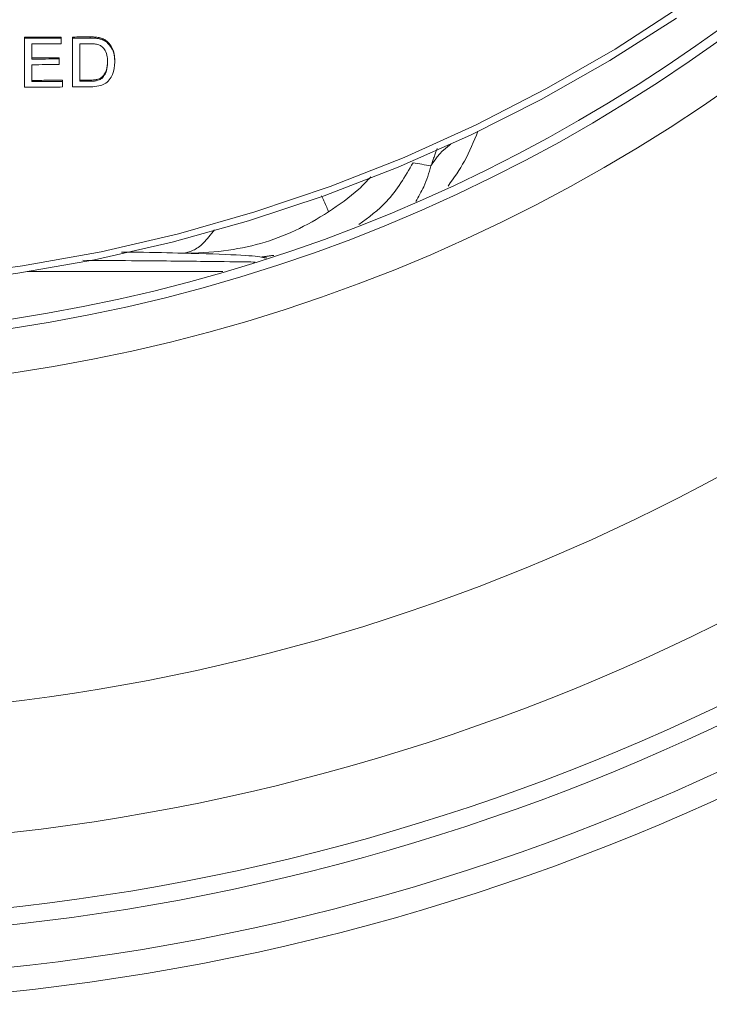
# Model space of a CAD drawing. Units: millimetres. Extents: x 63 to 880, y -630 to 258.
# Drawn here: x 260 to 307, y -79 to -12 of the extents above; entities that cross this region are included whole.
import ezdxf

# ---------------------------------------------------------------- set-up
doc = ezdxf.new("R2010")
doc.units = ezdxf.units.MM

msp = doc.modelspace()

# ---------------------------------------------------------------- linework, layer by layer
at = {"color": 7, "linetype": 'Continuous', "lineweight": 0}
for p, q in [((260.750769, -13.505712), (260.750769, -13.58448)), ((263.218717, -13.498177), (263.218717, -13.576979)), ((263.981538, -13.495432), (263.981538, -13.574246)), ((265.178353, -13.490682), (265.178353, -13.569518)), ((265.796742, -13.535817), (265.796742, -13.614669)), ((266.305757, -13.77029), (266.305757, -13.849173)), ((263.084102, -14.900536), (263.084102, -14.979457)), ((266.853333, -15.115596), (266.853333, -15.194636)), ((263.308461, -16.419093), (263.308461, -16.498195)), ((265.196582, -16.407099), (265.196582, -16.486256)), ((266.023205, -16.169653), (266.023205, -16.248803))]:
    msp.add_line(p, q, dxfattribs=at)
at = {"color": 7, "linetype": 'Continuous', "lineweight": 0, "flags": 128}
for points in [[(255.268493, -29.686585), (260.615479, -28.984994), (265.91892, -28.023685), (271.165279, -26.805112), (276.341165, -25.332387), (281.433365, -23.609267), (286.428881, -21.640151), (291.314961, -19.430066), (296.079134, -16.984654), (300.709238, -14.310155), (305.193455, -11.413398)], [(304.864131, -12.214214), (300.356199, -15.0752), (295.7052, -17.714323), (290.922847, -20.124936), (286.021187, -22.300966), (281.012567, -24.236933), (275.909603, -25.92796), (270.725147, -27.369787), (265.472258, -28.558784), (260.164168, -29.491956), (254.814247, -30.16695)]]:
    msp.add_lwpolyline(points, dxfattribs=at)
at = {"color": 7, "linetype": 'Continuous', "lineweight": 0}
for radius in [154.5, 152.847296, 143.803301, 135]:
    msp.add_circle((243.556664, 75.566585), radius, dxfattribs=at)
for centre, radius, start, end in [((243.556664, 75.566585), 150, 272.08820159, 87.91179841), ((243.556664, 75.566585), 148.828427, 271.5361128, 88.4638872), ((243.556664, 75.566585), 109.974048, 182.40048458, 357.59951542), ((243.556664, 75.566585), 109.362939, 277.28143642, 357.11730702), ((243.556664, 75.566585), 112.973934, 183.61693136, 356.38306864), ((292.36, -24.610432), 4.753752, 125.53465364, 149.79304585)]:
    msp.add_arc(centre, radius, start, end, dxfattribs=at)
for points, knots in [([(260.750769, -13.505712), (261.168388, -13.50456), (261.991049, -13.502293), (262.813687, -13.499535), (263.218717, -13.498177)], [0, 0, 0, 0, 0.507645086, 1, 1, 1, 1]), ([(260.750769, -13.58448), (261.162496, -13.583351), (261.985156, -13.581094), (262.807795, -13.57835), (263.218717, -13.576979)], [0, 0, 0, 0, 0.500482646, 1, 1, 1, 1]), ([(260.750769, -16.890909), (260.750769, -16.754413), (260.750769, -15.661822), (260.750769, -14.553948), (260.750769, -13.58448)], [0, 0, 0, 0, 0.124928962, 1, 1, 1, 1]), ([(263.218717, -13.960121), (262.890048, -13.961328), (262.231937, -13.963746), (261.573809, -13.965832), (261.244358, -13.966876)], [0, 0, 0, 0, 0.499412347, 1, 1, 1, 1]), ([(261.244358, -13.966876), (261.244358, -14.263493), (261.244358, -14.60411), (261.244358, -14.943355), (261.244358, -14.987177)], [0, 0, 0, 0, 0.870823085, 1, 1, 1, 1]), ([(263.218717, -13.576979), (263.218717, -13.642619), (263.218717, -13.770426), (263.218717, -13.898045), (263.218717, -13.960121)], [0, 0, 0, 0, 0.513588314, 1, 1, 1, 1]), ([(263.981538, -13.495432), (264.189018, -13.494644), (264.58796, -13.493129), (264.986894, -13.491476), (265.178353, -13.490682)], [0, 0, 0, 0, 0.520074606, 1, 1, 1, 1]), ([(263.981538, -13.574246), (264.181428, -13.573491), (264.58037, -13.571984), (264.979305, -13.570339), (265.178353, -13.569518)], [0, 0, 0, 0, 0.50105029, 1, 1, 1, 1]), ([(263.981538, -16.872325), (263.981538, -16.328678), (263.981538, -15.236872), (263.981538, -14.129979), (263.981538, -13.574246)], [0, 0, 0, 0, 0.497933841, 1, 1, 1, 1]), ([(265.184663, -13.95198), (265.066779, -13.95251), (264.830269, -13.953573), (264.593756, -13.954586), (264.475128, -13.955093)], [0, 0, 0, 0, 0.49843009, 1, 1, 1, 1]), ([(264.475128, -13.955093), (264.475128, -14.381833), (264.475128, -15.231609), (264.475128, -16.072439), (264.475128, -16.491022)], [0, 0, 0, 0, 0.502178721, 1, 1, 1, 1]), ([(265.178353, -13.490682), (265.230178, -13.490729), (265.33384, -13.490822), (265.541017, -13.497802), (265.694497, -13.520618), (265.796742, -13.535817)], [0, 0, 0, 0, 0.250227419, 0.500514106, 1, 1, 1, 1]), ([(265.178353, -13.569518), (265.230178, -13.569565), (265.33384, -13.56966), (265.541017, -13.576646), (265.694497, -13.599466), (265.796742, -13.614669)], [0, 0, 0, 0, 0.250227975, 0.500515215, 1, 1, 1, 1]), ([(265.763088, -14.017583), (265.716252, -14.003897), (265.622644, -13.976544), (265.428083, -13.955234), (265.2819, -13.95328), (265.184663, -13.95198)], [0, 0, 0, 0, 0.25109654, 0.501848613, 1, 1, 1, 1]), ([(265.796742, -13.535817), (265.843036, -13.547176), (265.935715, -13.569916), (266.113899, -13.636469), (266.229174, -13.716873), (266.305757, -13.77029)], [0, 0, 0, 0, 0.250932698, 0.502360863, 1, 1, 1, 1]), ([(265.796742, -13.614669), (265.843036, -13.626029), (265.935716, -13.648773), (266.113899, -13.715336), (266.229175, -13.79575), (266.305757, -13.849173)], [0, 0, 0, 0, 0.250935257, 0.502365982, 1, 1, 1, 1]), ([(266.305757, -13.77029), (266.417717, -13.882095), (266.667866, -14.131898), (266.828086, -14.620984), (266.845477, -14.961689), (266.853333, -15.115596)], [0, 0, 0, 0, 0.307578611, 0.68721314, 1, 1, 1, 1]), ([(266.305757, -13.849173), (266.417716, -13.96099), (266.667858, -14.210814), (266.828085, -14.699955), (266.845476, -15.040704), (266.853333, -15.194636)], [0, 0, 0, 0, 0.307578265, 0.68720121, 1, 1, 1, 1]), ([(266.359743, -15.190511), (266.35649, -15.075441), (266.348811, -14.803852), (266.23819, -14.43546), (266.016335, -14.149685), (265.841067, -14.05826), (265.763088, -14.017583)], [0, 0, 0, 0, 0.251100158, 0.592645931, 0.818763792, 1, 1, 1, 1]), ([(261.244358, -14.908291), (261.559114, -14.907045), (262.172372, -14.904619), (262.78561, -14.901873), (263.084102, -14.900536)], [0, 0, 0, 0, 0.5132518997, 1, 1, 1, 1]), ([(261.244358, -14.987177), (261.55127, -14.985969), (262.164527, -14.983555), (262.777765, -14.980822), (263.084102, -14.979457)], [0, 0, 0, 0, 0.500460564, 1, 1, 1, 1]), ([(263.084102, -14.979457), (263.084102, -15.04399), (263.084102, -15.171068), (263.084102, -15.297946), (263.084102, -15.360393)], [0, 0, 0, 0, 0.507818125, 1, 1, 1, 1]), ([(266.853333, -15.194636), (266.829124, -15.480974), (266.793039, -15.90779), (266.498068, -16.408454), (266.175035, -16.687339), (265.731651, -16.839503), (265.418144, -16.854832), (265.235144, -16.86378)], [0, 0, 0, 0, 0.331412622, 0.494004051, 0.657599415, 0.800134471, 1, 1, 1, 1]), ([(266.023205, -16.169653), (266.103386, -16.062189), (266.297098, -15.802562), (266.353273, -15.417885), (266.35844, -15.173195), (266.359743, -15.111486)], [0, 0, 0, 0, 0.345607516, 0.834967187, 1, 1, 1, 1]), ([(266.023205, -16.248803), (266.103385, -16.141328), (266.297093, -15.88168), (266.353272, -15.496953), (266.35844, -15.252233), (266.359743, -15.190511)], [0, 0, 0, 0, 0.345609406, 0.834951726, 1, 1, 1, 1]), ([(263.084102, -15.360393), (262.777697, -15.361853), (262.16446, -15.364773), (261.551201, -15.367362), (261.244358, -15.368657)], [0, 0, 0, 0, 0.49965262, 1, 1, 1, 1]), ([(261.244358, -15.368657), (261.244358, -15.706656), (261.244358, -16.087586), (261.244358, -16.466654), (261.244358, -16.509375)], [0, 0, 0, 0, 0.887299006, 1, 1, 1, 1]), ([(261.244358, -16.430324), (261.597813, -16.428519), (262.285866, -16.425007), (262.973881, -16.421028), (263.308461, -16.419093)], [0, 0, 0, 0, 0.513702825, 1, 1, 1, 1]), ([(261.244358, -16.509375), (261.58827, -16.507629), (262.276323, -16.504134), (262.964339, -16.500175), (263.308461, -16.498195)], [0, 0, 0, 0, 0.499833708, 1, 1, 1, 1]), ([(263.308461, -16.498195), (263.308461, -16.560065), (263.308461, -16.686304), (263.308461, -16.812331), (263.308461, -16.876592)], [0, 0, 0, 0, 0.490094742, 1, 1, 1, 1]), ([(264.475128, -16.411887), (264.606367, -16.411033), (264.846854, -16.409469), (265.087336, -16.407839), (265.196582, -16.407099)], [0, 0, 0, 0, 0.545719455, 1, 1, 1, 1]), ([(264.475128, -16.491022), (264.594939, -16.490247), (264.835427, -16.48869), (265.075909, -16.487069), (265.196582, -16.486256)], [0, 0, 0, 0, 0.498202848, 1, 1, 1, 1]), ([(265.196582, -16.407099), (265.270875, -16.405335), (265.419618, -16.401802), (265.665352, -16.368268), (265.878933, -16.292061), (265.98816, -16.199387), (266.023205, -16.169653)], [0, 0, 0, 0, 0.251539841, 0.50361359, 0.840736519, 1, 1, 1, 1]), ([(265.196582, -16.486256), (265.270875, -16.484493), (265.419619, -16.480965), (265.665358, -16.447433), (265.878938, -16.371222), (265.988164, -16.278537), (266.023205, -16.248803)], [0, 0, 0, 0, 0.251540611, 0.503615074, 0.840756782, 1, 1, 1, 1]), ([(263.308461, -16.876592), (262.881965, -16.879161), (262.029431, -16.884297), (261.176837, -16.888706), (260.750769, -16.890909)], [0, 0, 0, 0, 0.500267829, 1, 1, 1, 1]), ([(265.235144, -16.86378), (265.025631, -16.865258), (264.607772, -16.868205), (264.189894, -16.870954), (263.981538, -16.872325)], [0, 0, 0, 0, 0.501396667, 1, 1, 1, 1]), ([(289.416624, -23.577233), (289.805805, -23.022816), (290.638767, -21.836204), (291.155545, -20.557064), (291.430871, -19.875572)], [0, 0, 0, 0, 0.4672263297, 1, 1, 1, 1]), ([(287.036279, -21.997916), (286.499684, -22.92648), (285.548718, -24.572102), (284.028979, -25.698808), (283.366772, -26.189755)], [0, 0, 0, 0, 0.564262867, 1, 1, 1, 1]), ([(288.251742, -22.218701), (288.112393, -22.692014), (287.869959, -23.515473), (287.414981, -24.294633), (287.221518, -24.625943)], [0, 0, 0, 0, 0.574786702, 1, 1, 1, 1]), ([(284.191108, -22.953652), (283.921659, -23.238853), (283.064136, -24.146506), (282.025738, -24.844858), (281.313623, -25.323774)], [0, 0, 0, 0, 0.3142176738, 1, 1, 1, 1]), ([(281.313623, -25.323774), (281.244769, -25.131829), (281.155288, -24.882378), (280.896873, -24.353664), (280.837301, -24.231781)], [0, 0, 0, 0, 0.769473655, 1, 1, 1, 1]), ([(271.467769, -28.116145), (272.4247, -28.11786), (273.341845, -28.067088), (275.093185, -27.849933), (275.926697, -27.684063), (277.51744, -27.231038), (278.297872, -26.936018), (279.829559, -26.220346), (280.581419, -25.79915), (281.313623, -25.323774)], [0, 0, 0, 0, 0.25, 0.25, 0.5, 0.5, 0.75, 0.75, 1, 1, 1, 1]), ([(271.467769, -28.116145), (271.69083, -28.078772), (272.104382, -28.009484), (272.81292, -27.523406), (273.349713, -26.855684), (273.610012, -26.531897)], [0, 0, 0, 0, 0.3762320991, 0.6975267096, 1, 1, 1, 1]), ([(276.358318, -28.719307), (276.165596, -28.716358), (275.013368, -28.698733), (272.247664, -28.666426), (268.569448, -28.628736), (265.800235, -28.609452), (264.692105, -28.601735)], [0, 0, 0, 0, 0.05680772, 0.339635016, 0.735748009, 1, 1, 1, 1]), ([(267.311298, -28.040785), (267.661071, -28.04507), (269.307075, -28.065234), (270.515854, -28.093716), (271.467769, -28.116145)], [0, 0, 0, 0, 0.212498155, 1, 1, 1, 1]), ([(260.919992, -29.356982), (261.282793, -29.356692), (263.268184, -29.355108), (266.727784, -29.353583), (270.727948, -29.356322), (273.188478, -29.359804), (274.129862, -29.363552), (274.159295, -29.363669)], [0, 0, 0, 0, 0.075862238, 0.415147684, 0.753258995, 0.99228547, 1, 1, 1, 1])]:
    msp.add_open_spline(points, degree=3, knots=knots, dxfattribs=at)
for points, degree in [([(288.668273, -21.030818), (288.251742, -22.218701)], 1), ([(288.251742, -22.218701), (287.846698, -22.145081), (287.441544, -22.071486), (287.036279, -21.997916)], 3), ([(276.783898, -28.384012), (276.266713, -28.282646), (274.467528, -28.189502), (271.467769, -28.116145)], 3), ([(277.616294, -28.265267), (276.783898, -28.384012)], 1), ([(276.783898, -28.384012), (277.110107, -28.447964)], 1)]:
    msp.add_open_spline(points, degree=degree, dxfattribs=at)

doc.saveas('drawing.dxf')
